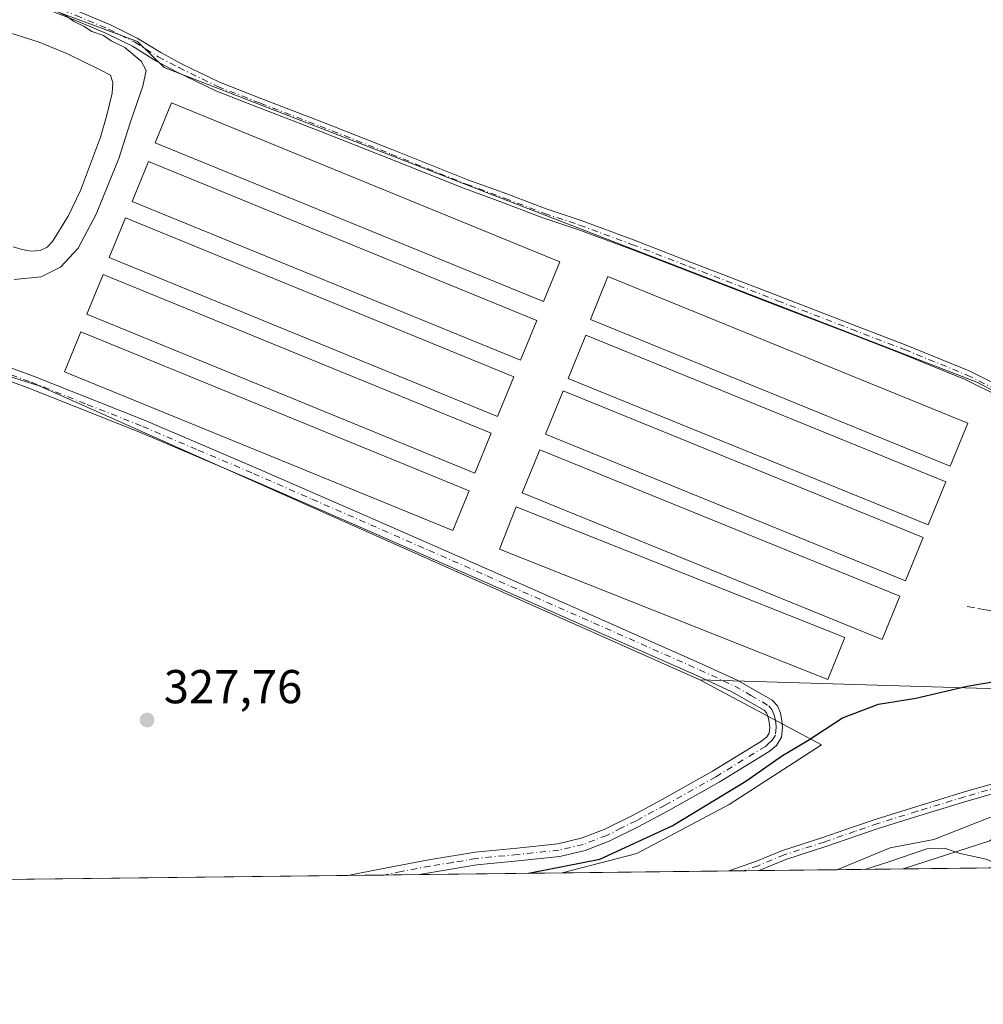
# Model space of a CAD drawing. Units: metres. Extents: x 580507 to 583964, y 4698818 to 4701178.
# Drawn here: x 582765 to 582968, y 4698824 to 4699032 of the extents above; entities that cross this region are included whole.
import ezdxf

# ---------------------------------------------------------------- set-up
doc = ezdxf.new("R2010")
doc.units = ezdxf.units.M
doc.header["$MEASUREMENT"] = 0
doc.linetypes.add('DGN Style 3', pattern=[2.307223458686699, 1.648016756204785, -0.6592067024819142])
doc.linetypes.add('DGN Style 4', pattern=[2.6384748266838614, 1.318413404963828, -0.6592067024819142, 0.001648016756204785, -0.6592067024819142])
for name, color, linetype, lineweight in [('Camino Cxs', 7, 'Continuous', 0), ('Camino eje', 30, 'DGN Style 4', 13), ('Comarca CxS', 21, 'Continuous', 0), ('Comunidad Autónoma CxS', 142, 'Continuous', 0), ('Corriente natural lineal', 142, 'Continuous', 13), ('Cultivos herbáceos CxS', 92, 'Continuous', 0), ('Cultivos leñosos CxS', 92, 'Continuous', 0), ('Curva de nivel maestra', 30, 'Continuous', 30), ('Curva de nivel normal', 30, 'Continuous', 0), ('Edificación ligera Cxs', 1, 'Continuous', 0), ('Estanque Cxs', 5, 'Continuous', 0), ('Municipio CxS', 4, 'Continuous', 0), ('Núcleo urbano CxS', 7, 'Continuous', 0), ('Provincia CxS', 1, 'Continuous', 0), ('Punto de cota en terreno', 7, 'Continuous', 0), ('Rótulo de punto de cota en terreno', 7, 'Continuous', 0), ('Senda', 7, 'DGN Style 3', 0)]:
    doc.layers.add(name, color=color, linetype=linetype, lineweight=lineweight)
doc.styles.add('Style-Arial', font='txt')

# ---------------------------------------------------------------- blocks, each defined once
blk = doc.blocks.new('*U12')
at = {"layer": 'Cultivos herbáceos CxS', "color": 92, "linetype": 'Continuous', "lineweight": 0}
blk.add_polyline3d([(583190.6134000003, 4698855.605799999, 319.8923999999971), (582951.1785000004, 4698852.7818, 320.4150999999983), (582969.4617, 4698858.710700001, 320.7143000000069), (582981.3937999997, 4698868.5123, 321.2513999999938), (583019.6630999995, 4698882.440099999, 321.194399999993), (583034.8419000005, 4698885.265100001, 321.1120999999985), (583049.2331999998, 4698896.332699999, 323.101800000004), (583023.7753, 4698916.344699999, 325.0993000000017), (582996.9423000002, 4698939.4255, 326.1646999999939), (582966.6892999997, 4698955.256300001, 327.3788999999961), (582865.6294999998, 4698994.398700001, 328.8886999999959), (582795.5949999997, 4699021.524499999, 329.8901999999944), (582790.0159, 4699027.021299999, 329.8549000000057), (582754.9457, 4699040.058700001, 330.0685999999987)], dxfattribs=at)
blk = doc.blocks.new('5PATER')
at = {"layer": 'Núcleo urbano CxS', "linetype": 'Continuous', "lineweight": 0}
h = blk.add_hatch(color=51, dxfattribs=at)
edge = h.paths.add_edge_path()
edge.add_ellipse((0, 0), major_axis=(-0.1095731443231308, -0.1110710700762829), ratio=0.9994222409660322, start_angle=0, end_angle=360)

msp = doc.modelspace()

# ---------------------------------------------------------------- linework, layer by layer
at = {"layer": 'Camino Cxs', "color": 7, "linetype": 'Continuous', "lineweight": 0, "extrusion": (0.002623358949860126, 3.093870609320789e-05, 0.9999965585093864), "elevation": 2000.044472773707, "flags": 128}
msp.add_lwpolyline([(582846.5079217121, 4698851.52147009), (582831.414869762, 4698851.343470091)], dxfattribs=at)
at = {"layer": 'Camino Cxs', "color": 7, "linetype": 'Continuous', "lineweight": 0, "extrusion": (0.01090570335487317, 0.0001285654405672139, 0.9999405227838619), "elevation": 7282.751146068616, "flags": 128}
msp.add_lwpolyline([(582882.5375336916, 4698851.525023719), (582876.2939622893, 4698851.451423719)], dxfattribs=at)
at = {"layer": 'Camino Cxs', "color": 7, "linetype": 'Continuous', "lineweight": 0}
for points in [[(582761.9341000002, 4699039.380700001, 330.1245000000054), (582769.4105000002, 4699036.532500001, 330.1618000000017), (582777.4325000001, 4699033.447100001, 330.0292999999947), (582784.3355, 4699030.526699999, 330.0335000000051), (582789.9486999996, 4699027.764699999, 329.9112000000023), (582794.8879000006, 4699024.6777, 329.8684000000067), (582799.1505000005, 4699022.415899999, 329.7927000000054), (582807.2802999998, 4699018.482100001, 329.6575000000012), (582816.2141000004, 4699014.978700001, 329.5200000000041), (582828.7943000002, 4699010.140100001, 329.3478999999934), (582843.7550999997, 4699004.2437, 329.1489000000001), (582859.5777000003, 4698997.9147, 328.9719000000041), (582867.7518999996, 4698994.926300001, 328.9907999999996), (582876.0075000003, 4698991.764699999, 328.9937999999966), (582883.3904999997, 4698989.303500001, 328.7317999999942), (582894.4095000001, 4698985.2487, 328.5175000000018), (582906.6442999998, 4698980.4955, 328.2995999999985), (582925.1157000001, 4698973.3709, 328.0233000000007), (582940.6860999997, 4698967.388900001, 327.8418999999994), (582951.8673, 4698963.075099999, 327.6931999999942), (582965.1067000004, 4698957.6909, 327.5149999999995), (582972.5264999997, 4698953.981100001, 327.3375999999989)], [(582761.9341000002, 4699039.380700001, 330.1245000000054), (582769.4105000002, 4699036.532500001, 330.1618000000017), (582777.4325000001, 4699033.447100001, 330.0292999999947), (582784.3355, 4699030.526699999, 330.0335000000051), (582789.9486999996, 4699027.764699999, 329.9112000000023), (582794.8879000006, 4699024.6777, 329.8684000000067), (582799.1505000005, 4699022.415899999, 329.7927000000054), (582807.2802999998, 4699018.482100001, 329.6575000000012), (582816.2141000004, 4699014.978700001, 329.5200000000041), (582828.7943000002, 4699010.140100001, 329.3478999999934), (582843.7550999997, 4699004.2437, 329.1489000000001), (582859.5777000003, 4698997.9147, 328.9719000000041), (582867.7518999996, 4698994.926300001, 328.9907999999996), (582876.0075000003, 4698991.764699999, 328.9937999999966), (582883.3904999997, 4698989.303500001, 328.7317999999942), (582894.4095000001, 4698985.2487, 328.5175000000018), (582906.6442999998, 4698980.4955, 328.2995999999985), (582925.1157000001, 4698973.3709, 328.0233000000007), (582940.6860999997, 4698967.388900001, 327.8418999999994), (582951.8673, 4698963.075099999, 327.6931999999942), (582965.1067000004, 4698957.6909, 327.5149999999995), (582972.5264999997, 4698953.981100001, 327.3375999999989)], [(582971.6403000001, 4698952.188100001, 327.2375000000029), (582964.2814999997, 4698955.867500001, 327.3494000000064), (582951.1305, 4698961.215500001, 327.5651000000071), (582939.9676999999, 4698965.522500001, 327.7014999999956), (582924.3973000003, 4698971.5043, 327.9392999999982), (582905.9222999997, 4698978.6305, 328.2348999999958), (582893.7018999998, 4698983.377900001, 328.4660000000004), (582882.7287, 4698987.415899999, 328.6959999999963), (582875.3333000002, 4698989.881100001, 328.8364000000001), (582867.0509000003, 4698993.053099999, 328.906799999997), (582858.8629000001, 4698996.046700001, 328.9440000000032), (582843.0170999998, 4699002.3849, 329.1404999999941), (582828.0686999997, 4699008.2763, 329.3227000000043), (582815.4901000002, 4699013.1143, 329.4943999999959), (582806.4782999996, 4699016.6483, 329.6756000000024), (582798.2459000006, 4699020.6317, 329.7887999999948), (582793.8879000006, 4699022.9441, 329.9324000000051), (582788.9747000001, 4699026.014900001, 330.1536999999953), (582783.5037000002, 4699028.706900001, 330.2479000000022), (582776.6836999999, 4699031.592300001, 330.2657999999938), (582768.6955000004, 4699034.6647, 330.4297999999981), (582761.3932999996, 4699037.4465, 330.229800000001)], [(582971.6403000001, 4698952.188100001, 327.2375000000029), (582964.2814999997, 4698955.867500001, 327.3494000000064), (582951.1305, 4698961.215500001, 327.5651000000071), (582939.9676999999, 4698965.522500001, 327.7014999999956), (582924.3973000003, 4698971.5043, 327.9392999999982), (582905.9222999997, 4698978.6305, 328.2348999999958), (582893.7018999998, 4698983.377900001, 328.4660000000004), (582882.7287, 4698987.415899999, 328.6959999999963), (582875.3333000002, 4698989.881100001, 328.8364000000001), (582867.0509000003, 4698993.053099999, 328.906799999997), (582858.8629000001, 4698996.046700001, 328.9440000000032), (582843.0170999998, 4699002.3849, 329.1404999999941), (582828.0686999997, 4699008.2763, 329.3227000000043), (582815.4901000002, 4699013.1143, 329.4943999999959), (582806.4782999996, 4699016.6483, 329.6756000000024), (582798.2459000006, 4699020.6317, 329.7887999999948), (582793.8879000006, 4699022.9441, 329.9324000000051), (582788.9747000001, 4699026.014900001, 330.1536999999953), (582783.5037000002, 4699028.706900001, 330.2479000000022), (582776.6836999999, 4699031.592300001, 330.2657999999938), (582768.6955000004, 4699034.6647, 330.4297999999981), (582761.3932999996, 4699037.4465, 330.229800000001)], [(582744.3400999998, 4698965.2301, 330.0681000000041), (582768.1001000004, 4698956.540100001, 329.8396000000066), (582791.6401000004, 4698947.190099999, 329.7289000000019), (582814.9501, 4698937.270099999, 329.3285999999935), (582839.5701000001, 4698926.5001, 328.9499999999971), (582864.1700999998, 4698915.710100001, 328.5359000000026), (582886.5500999996, 4698905.8301, 327.8260000000009), (582908.9001000002, 4698895.9301, 327.0737999999984), (582916.3701, 4698892.460100001, 326.8475000000035), (582923.6201, 4698888.3101, 326.7776000000013), (582924.7100999998, 4698887.110099999, 326.7051999999967), (582925.3501000004, 4698885.5601, 326.5838999999978), (582925.6700999998, 4698884.0601, 326.4722000000039), (582925.8000999996, 4698882.550100001, 326.3591000000015), (582925.6101000002, 4698880.5101, 326.266300000003), (582924.5201000003, 4698878.780099999, 326.2246000000014), (582922.9801000003, 4698877.5001, 326.2759999999981), (582912.4501, 4698871.040100001, 325.8053999999975), (582901.7301000003, 4698865.020099999, 325.9961999999941), (582895.5800999999, 4698861.7301, 325.988400000002), (582889.3201000001, 4698858.620100001, 325.9755000000005), (582884.2301000003, 4698856.6601, 325.8944000000047), (582878.9501, 4698855.420100001, 325.8708000000042), (582870.1801000005, 4698854.5001, 325.9217999999965), (582861.4101, 4698853.630100001, 325.9584999999934), (582851.8000999996, 4698852.040100001, 325.7492999999959), (582849.3678000001, 4698851.581, 325.6460999999982), (582834.2748999996, 4698851.403000001, 325.6857000000018), (582841.7001, 4698852.870100001, 325.8150000000023), (582851.3300999999, 4698854.690099999, 326.0348999999987), (582861.0601000004, 4698856.290100001, 326.1181999999972), (582869.9101, 4698857.170100001, 326.1080999999977), (582878.5000999998, 4698858.0701, 326.1981999999989), (582883.4401000004, 4698859.2301, 326.1860000000015), (582888.2401000002, 4698861.0801, 326.1389999999956), (582894.3501000004, 4698864.120100001, 326.1867999999959), (582900.4401000004, 4698867.380100001, 326.1958000000013), (582911.0900999998, 4698873.360099999, 326.0773000000045), (582921.4101, 4698879.690099999, 326.2176999999938), (582922.4700999996, 4698880.5701, 326.2439000000013), (582922.9901000002, 4698881.390100001, 326.2412999999942), (582923.1001000004, 4698882.5701, 326.2434000000067), (582923.0100999996, 4698883.6601, 326.3484000000026), (582922.7701000003, 4698884.7601, 326.452099999995), (582922.4101, 4698885.6501, 326.5351999999984), (582921.9200999998, 4698886.190099999, 326.575800000006), (582915.1300999997, 4698890.0701, 326.7103999999963), (582907.7901, 4698893.4801, 326.9247000000032), (582885.4600999998, 4698903.370100001, 327.722299999994), (582863.0800999999, 4698913.2501, 328.4567999999999), (582838.4901000002, 4698924.040100001, 328.8257000000012), (582813.8901000004, 4698934.8101, 329.229800000001), (582790.6201, 4698944.700099999, 329.5513000000064), (582767.1501000002, 4698954.030099999, 329.7338000000018), (582743.4301000005, 4698962.700099999, 329.9900999999954)], [(582744.3400999998, 4698965.2301, 330.0681000000041), (582768.1001000004, 4698956.540100001, 329.8396000000066), (582791.6401000004, 4698947.190099999, 329.7289000000019), (582814.9501, 4698937.270099999, 329.3285999999935), (582839.5701000001, 4698926.5001, 328.9499999999971), (582864.1700999998, 4698915.710100001, 328.5359000000026), (582886.5500999996, 4698905.8301, 327.8260000000009), (582908.9001000002, 4698895.9301, 327.0737999999984), (582916.3701, 4698892.460100001, 326.8475000000035), (582923.6201, 4698888.3101, 326.7776000000013), (582924.7100999998, 4698887.110099999, 326.7051999999967), (582925.3501000004, 4698885.5601, 326.5838999999978), (582925.6700999998, 4698884.0601, 326.4722000000039), (582925.8000999996, 4698882.550100001, 326.3591000000015), (582925.6101000002, 4698880.5101, 326.266300000003), (582924.5201000003, 4698878.780099999, 326.2246000000014), (582922.9801000003, 4698877.5001, 326.2759999999981), (582912.4501, 4698871.040100001, 325.8053999999975), (582901.7301000003, 4698865.020099999, 325.9961999999941), (582895.5800999999, 4698861.7301, 325.988400000002), (582889.3201000001, 4698858.620100001, 325.9755000000005), (582884.2301000003, 4698856.6601, 325.8944000000047), (582878.9501, 4698855.420100001, 325.8708000000042), (582870.1801000005, 4698854.5001, 325.9217999999965), (582861.4101, 4698853.630100001, 325.9584999999934), (582851.8000999996, 4698852.040100001, 325.7492999999959), (582849.3678000001, 4698851.5811, 325.6460999999982)], [(582834.2747999998, 4698851.403100001, 325.6857000000018), (582841.7001, 4698852.870100001, 325.8150000000023), (582851.3300999999, 4698854.690099999, 326.0348999999987), (582861.0601000004, 4698856.290100001, 326.1181999999972), (582869.9101, 4698857.170100001, 326.1080999999977), (582878.5000999998, 4698858.0701, 326.1981999999989), (582883.4401000004, 4698859.2301, 326.1860000000015), (582888.2401000002, 4698861.0801, 326.1389999999956), (582894.3501000004, 4698864.120100001, 326.1867999999959), (582900.4401000004, 4698867.380100001, 326.1958000000013), (582911.0900999998, 4698873.360099999, 326.0773000000045), (582921.4101, 4698879.690099999, 326.2176999999938), (582922.4700999996, 4698880.5701, 326.2439000000013), (582922.9901000002, 4698881.390100001, 326.2412999999942), (582923.1001000004, 4698882.5701, 326.2434000000067), (582923.0100999996, 4698883.6601, 326.3484000000026), (582922.7701000003, 4698884.7601, 326.452099999995), (582922.4101, 4698885.6501, 326.5351999999984), (582921.9200999998, 4698886.190099999, 326.575800000006), (582915.1300999997, 4698890.0701, 326.7103999999963), (582907.7901, 4698893.4801, 326.9247000000032), (582885.4600999998, 4698903.370100001, 327.722299999994), (582863.0800999999, 4698913.2501, 328.4567999999999), (582838.4901000002, 4698924.040100001, 328.8257000000012), (582813.8901000004, 4698934.8101, 329.229800000001), (582790.6201, 4698944.700099999, 329.5513000000064), (582767.1501000002, 4698954.030099999, 329.7338000000018), (582743.4301000005, 4698962.700099999, 329.9900999999954)], [(582914.4661999998, 4698852.348900001, 321.5679999999993), (582920.3003000002, 4698854.398700001, 321.6264999999985), (582925.8277000003, 4698856.674699999, 321.5167999999976), (582934.2874999996, 4698859.3861, 321.5553999999975), (582940.7664999999, 4698861.653700001, 321.6015000000043), (582945.5405000001, 4698863.281300001, 321.5580000000046), (582953.8822999997, 4698865.881300001, 321.6024000000034), (582963.8397000004, 4698868.911900001, 321.434500000003), (582971.2905000001, 4698871.0715, 321.4296999999933)], [(582971.8800999997, 4698869.1601, 321.454700000002), (582964.4093000004, 4698866.9945, 321.3690000000061), (582954.4709000001, 4698863.969900001, 321.6137000000017), (582946.1608999996, 4698861.379699999, 321.5492999999988), (582941.4194999998, 4698859.763300001, 321.6640999999945), (582934.9231000004, 4698857.489700001, 321.504700000005), (582926.5147000002, 4698854.794700001, 321.5038999999961), (582921.0129000006, 4698852.529100001, 321.5022000000026), (582920.7094000002, 4698852.422499999, 321.4998999999953), (582914.4663000006, 4698852.3488, 321.5679999999993), (582920.3003000002, 4698854.398700001, 321.6264999999985), (582925.8277000003, 4698856.674699999, 321.5167999999976), (582934.2874999996, 4698859.3861, 321.5553999999975), (582940.7664999999, 4698861.653700001, 321.6015000000043), (582945.5405000001, 4698863.281300001, 321.5580000000046), (582953.8822999997, 4698865.881300001, 321.6024000000034), (582963.8397000004, 4698868.911900001, 321.434500000003), (582971.2905000001, 4698871.0715, 321.4296999999933)], [(582971.8800999997, 4698869.1601, 321.454700000002), (582964.4093000004, 4698866.9945, 321.3690000000061), (582954.4709000001, 4698863.969900001, 321.6137000000017), (582946.1608999996, 4698861.379699999, 321.5492999999988), (582941.4194999998, 4698859.763300001, 321.6640999999945), (582934.9231000004, 4698857.489700001, 321.504700000005), (582926.5147000002, 4698854.794700001, 321.5038999999961), (582921.0129000006, 4698852.529100001, 321.5022000000026), (582920.7094000002, 4698852.422499999, 321.4998999999953)]]:
    msp.add_polyline3d(points, dxfattribs=at)
at = {"layer": 'Camino eje', "color": 30, "linetype": 'DGN Style 4', "lineweight": 13}
for points in [[(582761.6637000004, 4699038.413699999, 330.1726999999955), (582769.0531000001, 4699035.5987, 330.2909000000073), (582777.0581, 4699032.5197, 330.0794000000024), (582783.9197000006, 4699029.616900001, 330.1345000000001), (582789.4617, 4699026.889900001, 330.0072999999975), (582794.3879000006, 4699023.810900001, 329.8984000000055), (582798.6983000003, 4699021.523700001, 329.790599999993), (582806.8793000003, 4699017.565099999, 329.6542000000045), (582815.8520999998, 4699014.046499999, 329.5080000000016), (582828.4315, 4699009.2083, 329.3362999999954), (582843.3860999999, 4699003.314300001, 329.1435000000056), (582859.2203000002, 4698996.980699999, 328.9572999999946), (582867.4013, 4698993.989700001, 328.9511000000057), (582875.6703000005, 4698990.822899999, 328.9137999999948), (582883.0597000001, 4698988.3597, 328.7143000000069), (582894.0557000004, 4698984.313300001, 328.4924000000028), (582906.2833000004, 4698979.562899999, 328.2682000000059), (582924.7565000001, 4698972.4375, 328.0004999999946), (582940.3268999998, 4698966.455700001, 327.7728999999963), (582951.4989, 4698962.145300001, 327.6508000000031), (582964.6941000001, 4698956.779300001, 327.4410999999964), (582972.0833000002, 4698953.0845, 327.3043000000035)], [(582755.7451, 4698959.630100001, 329.8723000000027), (582767.6250999998, 4698955.2851, 329.7589000000008), (582779.3951000003, 4698950.610099999, 329.7899999999936), (582791.1300999997, 4698945.9451, 329.6263999999938), (582802.7851, 4698940.985099999, 329.4057999999932), (582814.4200999998, 4698936.040100001, 329.2655999999988), (582826.7301000003, 4698930.655099999, 329.0951999999961), (582839.0301000001, 4698925.270099999, 328.8723999999929), (582851.3251, 4698919.8751, 328.7369000000036), (582863.6250999998, 4698914.4801, 328.4796999999962), (582886.0050999997, 4698904.600099999, 327.7676999999967), (582908.3450999996, 4698894.7051, 326.9967999999935), (582915.7500999998, 4698891.265100001, 326.7762999999977), (582919.1451000003, 4698889.325099999, 326.6950999999972), (582922.8925000001, 4698887.1151, 326.6928000000044), (582923.5601000004, 4698886.380100001, 326.6272999999928), (582923.9700999996, 4698885.3825, 326.540599999993), (582924.2200999996, 4698884.4101, 326.4579999999987), (582924.3624999998, 4698883.5875, 326.3888000000007), (582924.4501, 4698882.5601, 326.3010999999969), (582924.3000999996, 4698880.950099999, 326.264599999995), (582923.6250999998, 4698879.880100001, 326.2511999999988), (582922.7251000004, 4698879.0351, 326.2676000000066), (582922.1951000001, 4698878.595100001, 326.2636000000057), (582911.7701000003, 4698872.200099999, 325.9830999999977), (582901.0850999998, 4698866.200099999, 326.104800000001), (582894.9650999998, 4698862.925100001, 326.1399999999995), (582891.9101, 4698861.405099999, 326.051999999996), (582888.7801000001, 4698859.850099999, 326.0641000000033), (582883.8350999998, 4698857.9451, 326.1244000000006), (582878.7251000004, 4698856.745100001, 326.0532999999996), (582870.0450999998, 4698855.835100001, 326.0160999999935), (582861.2351000002, 4698854.960100001, 326.037599999996), (582856.3701, 4698854.1601, 325.9869999999937), (582851.5651000004, 4698853.3651, 325.9336000000039), (582845.5301000001, 4698852.225099999, 325.7728999999963), (582841.767, 4698851.491400001, 325.6591999999946)], [(582971.5853000004, 4698870.115700001, 321.440499999997), (582964.1244999999, 4698867.953299999, 321.4033000000054), (582954.1765000002, 4698864.9255, 321.6073999999935), (582945.8507000003, 4698862.330499999, 321.5307999999932), (582941.0928999997, 4698860.708500001, 321.6285999999964), (582934.6052999999, 4698858.437899999, 321.528999999995), (582926.1710999999, 4698855.7347, 321.5084000000061), (582920.6564999997, 4698853.4639, 321.5587999999989), (582917.5877, 4698852.385600001, 321.5464999999967)]]:
    msp.add_polyline3d(points, dxfattribs=at)
at = {"layer": 'Comarca CxS', "color": 21, "linetype": 'Continuous', "lineweight": 0, "flags": 128}
msp.add_lwpolyline([(583960.8200006285, 4698864.689982987), (580533.7800006019, 4698824.269982987), (580531.5297995957, 4699019.437585691), (580526.8701000002, 4699423.5894), (580526.7980000001, 4699429.846999999), (580526.0749000007, 4699492.5557), (580523.6749999989, 4699700.711900001), (580522.6149000007, 4699792.6555), (580514.4173759106, 4700503.657019615), (580507.110000604, 4701137.449982964), (583933.0400006274, 4701177.869982965), (583959.0393664062, 4699012.959510313)], close=True, dxfattribs=at)
at = {"layer": 'Comunidad Autónoma CxS', "color": 142, "linetype": 'Continuous', "lineweight": 0, "flags": 128}
msp.add_lwpolyline([(583960.8200006285, 4698864.689982987), (580533.7800006019, 4698824.269982987), (580531.5297995957, 4699019.437585691), (580526.8701000002, 4699423.5894), (580526.7980000001, 4699429.846999999), (580526.0749000007, 4699492.5557), (580523.6749999989, 4699700.711900001), (580522.6149000007, 4699792.6555), (580514.4173759106, 4700503.657019615), (580507.110000604, 4701137.449982964), (583933.0400006274, 4701177.869982965), (583959.0393664062, 4699012.959510313)], close=True, dxfattribs=at)
at = {"layer": 'Corriente natural lineal', "color": 142, "linetype": 'Continuous', "lineweight": 13}
msp.add_polyline3d([(582937.2483000001, 4698852.617500001, 321.1944999999978), (582948.4301000005, 4698857.190099999, 321.2939999999944), (582957.6501000002, 4698858.970100001, 321.1138000000064), (582969.2401000002, 4698863.540100001, 321.2771000000066), (582976.6300999997, 4698865.690099999, 321.2146000000066), (582991.3901000004, 4698868.460100001, 320.9995000000054), (583011.2100999998, 4698873.200099999, 320.922900000005), (583036.1001000004, 4698883.4801, 320.8032999999996), (583056.7600999996, 4698894.1601, 321.3200999999972), (583076.1601, 4698908.790100001, 322.2449000000051), (583089.2401000002, 4698921.040100001, 323.0148000000045), (583098.5201000003, 4698925.0001, 322.3208000000013), (583121.7100999998, 4698924.210100001, 321.1447000000044), (583157.3400999998, 4698919.5601, 321.2486999999965), (583158.5772000002, 4698919.398600001, 321.2982000000048)], dxfattribs=at)
at = {"layer": 'Cultivos herbáceos CxS', "color": 92, "linetype": 'Continuous', "lineweight": 0, "extrusion": (0.0002700610805096659, 3.185285763550366e-06, 0.9999999635284327), "elevation": 492.8147023349373, "flags": 128}
msp.add_lwpolyline([(583127.3026165947, 4698854.858854081), (582951.0707101665, 4698852.780254081)], dxfattribs=at)
at = {"layer": 'Cultivos herbáceos CxS', "color": 92, "linetype": 'Continuous', "lineweight": 0, "extrusion": (0.1109715270336958, 0.001308733190998439, 0.9938227243353034), "elevation": 71156.05135105562, "flags": 128}
msp.add_lwpolyline([(4691651.540070952, -634307.0368927735), (4691651.540070952, -634271.7374993062)], dxfattribs=at)
at = {"layer": 'Cultivos herbáceos CxS', "color": 92, "linetype": 'Continuous', "lineweight": 0, "extrusion": (0.04974719114933555, 0.0005864797924337176, 0.9987616697762307), "elevation": 32075.32649504484, "flags": 128}
msp.add_lwpolyline([(4691654.22691662, -637462.5851856952), (4691654.22691662, -637459.4595982718)], dxfattribs=at)
at = {"layer": 'Cultivos herbáceos CxS', "color": 92, "linetype": 'Continuous', "lineweight": 0, "extrusion": (0.008391401192645373, 9.892159755122329e-05, 0.9999647866802819), "elevation": 5677.731906666841, "flags": 128}
msp.add_lwpolyline([(582897.4886512648, 4698851.883739956), (582894.3668413201, 4698851.846939957)], dxfattribs=at)
at = {"layer": 'Cultivos herbáceos CxS', "color": 92, "linetype": 'Continuous', "lineweight": 0, "extrusion": (0.01264627198726236, 0.0001491817831000298, 0.9999200215765359), "elevation": 8394.135015616628, "flags": 128}
msp.add_lwpolyline([(582886.5703710327, 4698851.41753492), (582870.0302479955, 4698851.222434917)], dxfattribs=at)
at = {"layer": 'Cultivos herbáceos CxS', "color": 92, "linetype": 'Continuous', "lineweight": 0, "extrusion": (0.05585485392475532, 0.0006587763723519573, 0.998438681796101), "elevation": 35976.06094026316, "flags": 128}
msp.add_lwpolyline([(4691650.889463268, -637312.5596186854), (4691650.889463269, -637298.6065646489)], dxfattribs=at)
at = {"layer": 'Cultivos herbáceos CxS', "color": 92, "linetype": 'Continuous', "lineweight": 0}
for points in [[(583023.7753, 4698916.344699999, 325.0993000000017), (583001.1683, 4698890.064900001, 323.7522000000026), (583000.9319000002, 4698889.790100001, 323.6382000000012), (582999.4137000004, 4698889.836100001, 323.6453000000038), (582961.9709000001, 4698890.970100001, 325.1178000000073), (582936.4073000001, 4698891.743899999, 326.7360999999946), (582908.4153000005, 4698892.5919, 326.8935000000056), (582769.3025000002, 4698954.5141, 329.7529000000068), (582754.5569000002, 4698959.138699999, 329.8868999999977), (582725.9338999996, 4698971.2009, 330.2513000000035), (582726.0862999996, 4698971.5623, 330.2554999999993), (582658.5456999998, 4698992.8913, 330.3555999999954), (582577.1639, 4699018.507900001, 331.3766000000033), (582571.8394999999, 4699078.1489, 331.7406000000047), (582567.7395000001, 4699084.748299999, 331.8059999999969), (582570.0142000001, 4699108.628900001, 331.9046999999992), (582677.4146999996, 4699064.9937, 330.354800000001), (582753.7149, 4699037.137499999, 330.1245000000054), (582754.9457, 4699040.058700001, 330.0685999999987), (582790.0159, 4699027.021299999, 329.8549000000057), (582795.5949999997, 4699021.524499999, 329.8901999999944), (582865.6294999998, 4698994.398700001, 328.8886999999959), (582966.6892999997, 4698955.256300001, 327.3788999999961), (582996.9423000002, 4698939.4255, 326.1646999999939)], [(582951.1785000004, 4698852.7818, 320.4150999999983), (582879.3872999996, 4698851.9351, 325.5029000000068), (582895.1064999999, 4698856.013499999, 325.2111000000005), (582914.5565, 4698866.317100001, 325.0292000000045), (582934.0071, 4698878.910900001, 324.9398999999976), (582908.4153000005, 4698892.5919, 326.8935000000056), (582936.4073000001, 4698891.743899999, 326.7360999999946), (582961.9709000001, 4698890.970100001, 325.1178000000073), (582999.4137000004, 4698889.836100001, 323.6453000000038), (583000.9319000002, 4698889.790100001, 323.6382000000012), (583001.1683, 4698890.064900001, 323.7522000000026), (583023.7753, 4698916.344699999, 325.0993000000017), (583049.2331999998, 4698896.332699999, 323.101800000004), (583034.8419000005, 4698885.265100001, 321.1120999999985), (583019.6630999995, 4698882.440099999, 321.194399999993), (582981.3937999997, 4698868.5123, 321.2513999999938), (582969.4617, 4698858.710700001, 320.7143000000069)]]:
    msp.add_polyline3d(points, close=True, dxfattribs=at)
for points in [[(583023.7753, 4698916.344699999, 325.0993000000017), (582996.9423000002, 4698939.4255, 326.1646999999939), (582966.6892999997, 4698955.256300001, 327.3788999999961), (582865.6294999998, 4698994.398700001, 328.8886999999959), (582795.5949999997, 4699021.524499999, 329.8901999999944), (582790.0159, 4699027.021299999, 329.8549000000057), (582754.9457, 4699040.058700001, 330.0685999999987), (582753.7149, 4699037.137499999, 330.1245000000054), (582677.4146999996, 4699064.9937, 330.354800000001), (582570.0142000001, 4699108.628900001, 331.9046999999992), (582567.7395000001, 4699084.748299999, 331.8059999999969)], [(583023.7753, 4698916.344699999, 325.0993000000017), (582996.9423000002, 4698939.4255, 326.1646999999939), (582966.6892999997, 4698955.256300001, 327.3788999999961), (582865.6294999998, 4698994.398700001, 328.8886999999959), (582795.5949999997, 4699021.524499999, 329.8901999999944), (582790.0159, 4699027.021299999, 329.8549000000057), (582754.9457, 4699040.058700001, 330.0685999999987), (582753.7149, 4699037.137499999, 330.1245000000054), (582677.4146999996, 4699064.9937, 330.354800000001), (582570.0142000001, 4699108.628900001, 331.9046999999992), (582567.7395000001, 4699084.748299999, 331.8059999999969)], [(582567.7395000001, 4699084.748299999, 331.8059999999969), (582571.8394999999, 4699078.1489, 331.7406000000047), (582577.1639, 4699018.507900001, 331.3766000000033), (582658.5456999998, 4698992.8913, 330.3555999999954), (582726.0862999996, 4698971.5623, 330.2554999999993), (582725.9338999996, 4698971.2009, 330.2513000000035), (582754.5569000002, 4698959.138699999, 329.8868999999977), (582769.3025000002, 4698954.5141, 329.7529000000068), (582908.4153000005, 4698892.5919, 326.8935000000056)], [(582908.4153000005, 4698892.5919, 326.8935000000056), (582936.4073000001, 4698891.743899999, 326.7360999999946), (582961.9709000001, 4698890.970100001, 325.1178000000073), (582999.4137000004, 4698889.836100001, 323.6453000000038), (583000.9319000002, 4698889.790100001, 323.6382000000012), (583001.1683, 4698890.064900001, 323.7522000000026), (583023.7753, 4698916.344699999, 325.0993000000017)], [(582908.4153000005, 4698892.5919, 326.8935000000056), (582936.4073000001, 4698891.743899999, 326.7360999999946), (582961.9709000001, 4698890.970100001, 325.1178000000073), (582999.4137000004, 4698889.836100001, 323.6453000000038), (583000.9319000002, 4698889.790100001, 323.6382000000012), (583001.1683, 4698890.064900001, 323.7522000000026), (583023.7753, 4698916.344699999, 325.0993000000017)], [(583023.7753, 4698916.344699999, 325.0993000000017), (583049.2331999998, 4698896.332699999, 323.101800000004), (583034.8419000005, 4698885.265100001, 321.1120999999985), (583019.6630999995, 4698882.440099999, 321.194399999993), (582981.3937999997, 4698868.5123, 321.2513999999938), (582969.4617, 4698858.710700001, 320.7143000000069), (582951.1788999997, 4698852.782000001, 320.4150999999983)], [(583023.7753, 4698916.344699999, 325.0993000000017), (583049.2331999998, 4698896.332699999, 323.101800000004), (583034.8419000005, 4698885.265100001, 321.1120999999985), (583019.6630999995, 4698882.440099999, 321.194399999993), (582981.3937999997, 4698868.5123, 321.2513999999938), (582969.4617, 4698858.710700001, 320.7143000000069), (582951.1788999997, 4698852.782000001, 320.4150999999983)], [(582908.4153000005, 4698892.5919, 326.8935000000056), (582934.0071, 4698878.910900001, 324.9398999999976), (582914.5565, 4698866.317100001, 325.0292000000045), (582895.1064999999, 4698856.013499999, 325.2111000000005), (582879.3877999998, 4698851.9352, 325.502999999997)]]:
    msp.add_polyline3d(points, dxfattribs=at)
at = {"layer": 'Cultivos leñosos CxS', "color": 92, "linetype": 'Continuous', "lineweight": 0, "extrusion": (0.01734252272021837, 0.0002045375472892285, 0.9998495862228932), "elevation": 11394.49601362611, "flags": 128}
msp.add_lwpolyline([(4691651.17233541, -638106.4550530914), (4691651.172335409, -637860.2161940441)], dxfattribs=at)
at = {"layer": 'Cultivos leñosos CxS', "color": 92, "linetype": 'Continuous', "lineweight": 0, "extrusion": (-0.008794249839763655, -0.0001037628038634628, 0.9999613244536192), "elevation": -5287.53201846288, "flags": 128}
msp.add_lwpolyline([(582822.092724666, 4698850.968046458), (582814.6002348494, 4698850.879646458)], dxfattribs=at)
at = {"layer": 'Cultivos leñosos CxS', "color": 92, "linetype": 'Continuous', "lineweight": 0, "extrusion": (0.0004735684924471173, 5.582535643975545e-06, 0.9999998878508528), "elevation": 627.9496663426066, "flags": 128}
msp.add_lwpolyline([(582849.148202191, 4698851.577567667), (582841.5474013384, 4698851.487967666)], dxfattribs=at)
at = {"layer": 'Cultivos leñosos CxS', "color": 92, "linetype": 'Continuous', "lineweight": 0, "extrusion": (0.006534702970500562, 7.708117463285545e-05, 0.9999786456297854), "elevation": 4496.632639306803, "flags": 128}
msp.add_lwpolyline([(582864.8149445531, 4698851.602453404), (582834.7948034031, 4698851.248353403)], dxfattribs=at)
at = {"layer": 'Cultivos leñosos CxS', "color": 92, "linetype": 'Continuous', "lineweight": 0}
for points in [[(582567.7395000001, 4699084.748299999, 331.8059999999969), (582571.8394999999, 4699078.1489, 331.7406000000047), (582577.1639, 4699018.507900001, 331.3766000000033), (582658.5456999998, 4698992.8913, 330.3555999999954), (582726.0862999996, 4698971.5623, 330.2554999999993), (582725.9338999996, 4698971.2009, 330.2513000000035), (582754.5569000002, 4698959.138699999, 329.8868999999977), (582769.3025000002, 4698954.5141, 329.7529000000068), (582908.4153000005, 4698892.5919, 326.8935000000056)], [(582754.5569000002, 4698959.138699999, 329.8868999999977), (582769.3025000002, 4698954.5141, 329.7529000000068), (582908.4153000005, 4698892.5919, 326.8935000000056), (582934.0071, 4698878.910900001, 324.9398999999976), (582914.5565, 4698866.317100001, 325.0292000000045), (582895.1064999999, 4698856.013499999, 325.2111000000005), (582879.3872999996, 4698851.9351, 325.5029000000068), (582493.8265000005, 4698847.387599999, 332.227899999998)], [(582908.4153000005, 4698892.5919, 326.8935000000056), (582934.0071, 4698878.910900001, 324.9398999999976), (582914.5565, 4698866.317100001, 325.0292000000045), (582895.1064999999, 4698856.013499999, 325.2111000000005), (582879.3877999998, 4698851.9352, 325.502999999997)]]:
    msp.add_polyline3d(points, dxfattribs=at)
at = {"layer": 'Curva de nivel maestra', "color": 30, "linetype": 'Continuous', "lineweight": 30, "elevation": 325, "flags": 128}
for points in [[(582872.3254000006, 4698851.852), (582887.3099999996, 4698854.860099999), (582902.5499999998, 4698861.860099999), (582918.0700000003, 4698871.2501), (582925.8200000003, 4698876.640100001), (582931.1299999999, 4698879.840100001), (582938.4199999999, 4698884.630100001), (582945.9900000002, 4698887.450099999), (582953.8499999996, 4698888.7401), (582964.6600000003, 4698891.2401), (582986.9299999997, 4698895.0601)], [(582872.3244000003, 4698851.8518), (582872.3254000006, 4698851.852)]]:
    msp.add_lwpolyline(points, dxfattribs=at)
at = {"layer": 'Curva de nivel normal', "color": 30, "linetype": 'Continuous', "lineweight": 0, "flags": 128}
for points, elevation in [([(582760.7800000003, 4699037.280099999), (582765.3399999999, 4699036.920100001), (582767.8300000001, 4699037.5001), (582768.2699999996, 4699035.420100001), (582770.9900000002, 4699034.530099999), (582772.75, 4699033.5101), (582775.0199999996, 4699032.450099999), (582776.5599999996, 4699031.3201), (582778.7599999999, 4699030.1801), (582780.3899999997, 4699029.140100001), (582782.8399999999, 4699028.270099999), (582784.4299999997, 4699027.200099999), (582787.3399999999, 4699025.780099999), (582790.7699999996, 4699022.870100001), (582791.8200000003, 4699020.920100001), (582791.1600000003, 4699017.600099999), (582788.4699999997, 4699009.920100001), (582786.0800000001, 4699002.380100001), (582781.3300000001, 4698990.6501), (582777.4900000002, 4698983.5101), (582773.8099999996, 4698979.5001), (582769.7100000001, 4698977.4901), (582764.0599999996, 4698976.920100001)], 330), ([(582943.1250999998, 4698852.686799999), (582948.1799999997, 4698854.280099999), (582956.2000000002, 4698857.030099999), (582959.8700000001, 4698857.130100001), (582963.1799999997, 4698856.0101), (582968.6900000004, 4698854.8201), (582972.6739999996, 4698853.035300001)], 320)]:
    msp.add_lwpolyline(points, dxfattribs=dict(at, elevation=elevation))
at = {"layer": 'Edificación ligera Cxs', "color": 1, "linetype": 'Continuous', "lineweight": 0}
for points in [[(582878.9200999998, 4698980.640100001, 329.2148000000016), (582875.4901000002, 4698972.2501, 329.3941999999952), (582793.7500999998, 4699005.710100001, 331.0409000000073), (582797.1801000005, 4699014.100099999, 330.6426999999967), (582878.9200999998, 4698980.640100001, 329.2148000000016)], [(582874.0800999999, 4698968.280099999, 329.6122999999934), (582870.6501000002, 4698959.890100001, 329.5145000000048), (582788.9101, 4698993.350099999, 330.7620000000024), (582792.3400999998, 4699001.7401, 330.7165999999997), (582874.0800999999, 4698968.280099999, 329.6122999999934)], [(582869.2401000002, 4698956.440099999, 329.271900000007), (582865.8101000004, 4698948.050100001, 329.3574999999983), (582784.0701000001, 4698981.5101, 331.0957999999956), (582787.5000999998, 4698989.9001, 330.9419999999955), (582869.2401000002, 4698956.440099999, 329.271900000007)], [(582864.4801000003, 4698944.520099999, 329.4872999999934), (582861.0500999996, 4698936.130100001, 329.6120999999985), (582779.3101000004, 4698969.590100001, 330.7823999999964), (582782.7401000002, 4698977.9801, 330.5338999999949), (582864.4801000003, 4698944.520099999, 329.4872999999934)], [(582964.8300999999, 4698946.670100001, 327.287599999996), (582961.1300999997, 4698937.5801, 327.6941999999981), (582885.3501000004, 4698968.450099999, 329.5185000000056), (582889.0500999996, 4698977.540100001, 328.8163000000059), (582964.8300999999, 4698946.670100001, 327.287599999996)], [(582859.8101000004, 4698932.420100001, 329.2893999999943), (582856.3800999997, 4698924.030099999, 329.3649000000005), (582774.6401000004, 4698957.4901, 331.0139000000054), (582778.0701000001, 4698965.880100001, 330.7826999999961), (582859.8101000004, 4698932.420100001, 329.2893999999943)], [(582960.1601, 4698934.3101, 327.7075999999943), (582956.4600999998, 4698925.220100001, 327.5875999999989), (582880.6801000005, 4698956.090100001, 329.6989000000031), (582884.3800999997, 4698965.1801, 329.5693000000028), (582960.1601, 4698934.3101, 327.7075999999943)], [(582955.4001000002, 4698922.5601, 327.2473999999929), (582951.7001, 4698913.470100001, 327.4980000000069), (582875.9200999998, 4698944.340100001, 329.5282000000007), (582879.6201, 4698953.4301, 329.2939000000042), (582955.4001000002, 4698922.5601, 327.2473999999929)], [(582950.4700999996, 4698910.200099999, 327.4233999999997), (582946.7701000003, 4698901.110099999, 327.6579000000056), (582870.9901000002, 4698931.9801, 329.6971999999951), (582874.6901000004, 4698941.0701, 329.3579000000027), (582950.4700999996, 4698910.200099999, 327.4233999999997)], [(582938.8901000004, 4698901.530099999, 327.7194000000018), (582935.3601000002, 4698892.6501, 327.652900000001), (582866.2301000003, 4698920.140100001, 329.4962999999989), (582869.7600999996, 4698929.030099999, 329.2002999999968), (582938.8901000004, 4698901.530099999, 327.7194000000018)]]:
    msp.add_polyline3d(points, dxfattribs=at)
for points in [[(582878.9200999998, 4698980.640100001, 331.0409000000073), (582875.4901000002, 4698972.2501, 331.0409000000073), (582793.7500999998, 4699005.710100001, 331.0409000000073), (582797.1801000005, 4699014.100099999, 331.0409000000073)], [(582874.0800999999, 4698968.280099999, 330.7620000000024), (582870.6501000002, 4698959.890100001, 330.7620000000024), (582788.9101, 4698993.350099999, 330.7620000000024), (582792.3400999998, 4699001.7401, 330.7620000000024)], [(582869.2401000002, 4698956.440099999, 331.0957999999956), (582865.8101000004, 4698948.050100001, 331.0957999999956), (582784.0701000001, 4698981.5101, 331.0957999999956), (582787.5000999998, 4698989.9001, 331.0957999999956)], [(582864.4801000003, 4698944.520099999, 330.7823999999964), (582861.0500999996, 4698936.130100001, 330.7823999999964), (582779.3101000004, 4698969.590100001, 330.7823999999964), (582782.7401000002, 4698977.9801, 330.7823999999964)], [(582964.8300999999, 4698946.670100001, 329.5185000000056), (582961.1300999997, 4698937.5801, 329.5185000000056), (582885.3501000004, 4698968.450099999, 329.5185000000056), (582889.0500999996, 4698977.540100001, 329.5185000000056)], [(582859.8101000004, 4698932.420100001, 331.0139000000054), (582856.3800999997, 4698924.030099999, 331.0139000000054), (582774.6401000004, 4698957.4901, 331.0139000000054), (582778.0701000001, 4698965.880100001, 331.0139000000054)], [(582960.1601, 4698934.3101, 329.6989000000031), (582956.4600999998, 4698925.220100001, 329.6989000000031), (582880.6801000005, 4698956.090100001, 329.6989000000031), (582884.3800999997, 4698965.1801, 329.6989000000031)], [(582955.4001000002, 4698922.5601, 329.5282000000007), (582951.7001, 4698913.470100001, 329.5282000000007), (582875.9200999998, 4698944.340100001, 329.5282000000007), (582879.6201, 4698953.4301, 329.5282000000007)], [(582950.4700999996, 4698910.200099999, 329.6971999999951), (582946.7701000003, 4698901.110099999, 329.6971999999951), (582870.9901000002, 4698931.9801, 329.6971999999951), (582874.6901000004, 4698941.0701, 329.6971999999951)], [(582938.8901000004, 4698901.530099999, 329.4962999999989), (582935.3601000002, 4698892.6501, 329.4962999999989), (582866.2301000003, 4698920.140100001, 329.4962999999989), (582869.7600999996, 4698929.030099999, 329.4962999999989)]]:
    msp.add_3dface(points, dxfattribs=at)
at = {"layer": 'Estanque Cxs', "color": 5, "linetype": 'Continuous', "lineweight": 0}
for points in [[(582763.1101000002, 4699028.860099999, 330.6735000000044), (582769.2701000003, 4699026.860099999, 330.479800000001), (582775.2701000003, 4699024.440099999, 330.1679000000004), (582778.7001, 4699022.7501, 330.4765999999945), (582782.1201, 4699021.050100001, 330.5133999999962), (582784.3000999996, 4699019.960100001, 330.4027999999962), (582784.8101000004, 4699018.360099999, 330.2983999999997), (582784.6801000005, 4699016.120100001, 330.1141000000061), (582783.5701000001, 4699011.4901, 329.7008999999962), (582782.1801000005, 4699006.9101, 330.0749999999971), (582778.0301000001, 4698995.640100001, 329.7418000000035), (582775.4001000002, 4698990.220100001, 329.9714999999997), (582772.1401000004, 4698984.890100001, 330.145399999994), (582770.9801000003, 4698983.7501, 330.3352000000014), (582769.5100999996, 4698983.030099999, 330.4168000000063), (582767.6601, 4698982.840100001, 330.3435000000027), (582765.7301000003, 4698983.210100001, 330.3923000000068), (582763.8201000001, 4698983.800100001, 330.4002999999939)], [(582763.1101000002, 4699028.860099999, 330.6735000000044), (582769.2701000003, 4699026.860099999, 330.479800000001), (582775.2701000003, 4699024.440099999, 330.1679000000004), (582778.7001, 4699022.7501, 330.4765999999945), (582782.1201, 4699021.050100001, 330.5133999999962), (582784.3000999996, 4699019.960100001, 330.4027999999962), (582784.8101000004, 4699018.360099999, 330.2983999999997), (582784.6801000005, 4699016.120100001, 330.1141000000061), (582783.5701000001, 4699011.4901, 329.7008999999962), (582782.1801000005, 4699006.9101, 330.0749999999971), (582778.0301000001, 4698995.640100001, 329.7418000000035), (582775.4001000002, 4698990.220100001, 329.9714999999997), (582772.1401000004, 4698984.890100001, 330.145399999994), (582770.9801000003, 4698983.7501, 330.3352000000014), (582769.5100999996, 4698983.030099999, 330.4168000000063)], [(582769.5100999996, 4698983.030099999, 330.4168000000063), (582767.6601, 4698982.840100001, 330.3435000000027), (582765.7301000003, 4698983.210100001, 330.3923000000068), (582763.8201000001, 4698983.800100001, 330.4002999999939)]]:
    msp.add_polyline3d(points, dxfattribs=at)
at = {"layer": 'Municipio CxS', "color": 4, "linetype": 'Continuous', "lineweight": 0, "flags": 128}
msp.add_lwpolyline([(583960.8200006285, 4698864.689982987), (580533.7800006019, 4698824.269982987)], dxfattribs=at)
at = {"layer": 'Provincia CxS', "color": 1, "linetype": 'Continuous', "lineweight": 0, "flags": 128}
msp.add_lwpolyline([(583960.8200006285, 4698864.689982987), (580533.7800006019, 4698824.269982987), (580531.5297995957, 4699019.437585691), (580526.8701000002, 4699423.5894), (580526.7980000001, 4699429.846999999), (580526.0749000007, 4699492.5557), (580523.6749999989, 4699700.711900001), (580522.6149000007, 4699792.6555), (580514.4173759106, 4700503.657019615), (580507.110000604, 4701137.449982964), (583933.0400006274, 4701177.869982965), (583959.0393664062, 4699012.959510313)], close=True, dxfattribs=at)
at = {"layer": 'Senda', "color": 7, "linetype": 'DGN Style 3', "lineweight": 0}
msp.add_polyline3d([(582964.6749, 4698908.074300001, 325.7507999999943), (582968.6964999996, 4698907.333500001, 325.6515000000072), (582976.3164999997, 4698905.7459, 325.8451999999961), (582984.3598999997, 4698904.899300001, 325.8778000000021), (582992.2975000005, 4698905.005100001, 325.8429999999935), (582996.5308999997, 4698904.899300001, 325.7832999999956), (583000.0232999995, 4698903.523499999, 325.6143000000012), (583005.8441000005, 4698901.1951, 325.5779000000039), (583011.2417000001, 4698899.713500001, 325.3950999999943), (583016.3217000002, 4698898.866699999, 325.1830000000046), (583020.5551000005, 4698898.9727, 325.0991000000067), (583026.1640999997, 4698901.089299999, 324.9342000000034), (583031.0324999997, 4698904.158500001, 324.7755999999936), (583033.1874000002, 4698906.4332, 324.7442000000011)], dxfattribs=at)

# ---------------------------------------------------------------- block references
at = {"layer": 'Cultivos herbáceos CxS', "color": 92, "linetype": 'Continuous', "lineweight": 0}
msp.add_blockref('*U12', (0, 0), dxfattribs=at)
at = {"layer": 'Punto de cota en terreno', "color": 7, "linetype": 'Continuous', "lineweight": 0, "xscale": 10, "yscale": 10, "zscale": 10}
msp.add_blockref('5PATER', (582792.0099999999, 4698884.140000001, 327.7599999999948), dxfattribs=at)

# ---------------------------------------------------------------- texts
at = {"layer": 'Rótulo de punto de cota en terreno', "color": 7, "linetype": 'Continuous', "lineweight": 0, "style": 'Style-Arial'}
msp.add_text('327,76', height=7.000000000000002, dxfattribs=at).set_placement((582795.5378000002, 4698887.6678))

doc.saveas('drawing.dxf')
